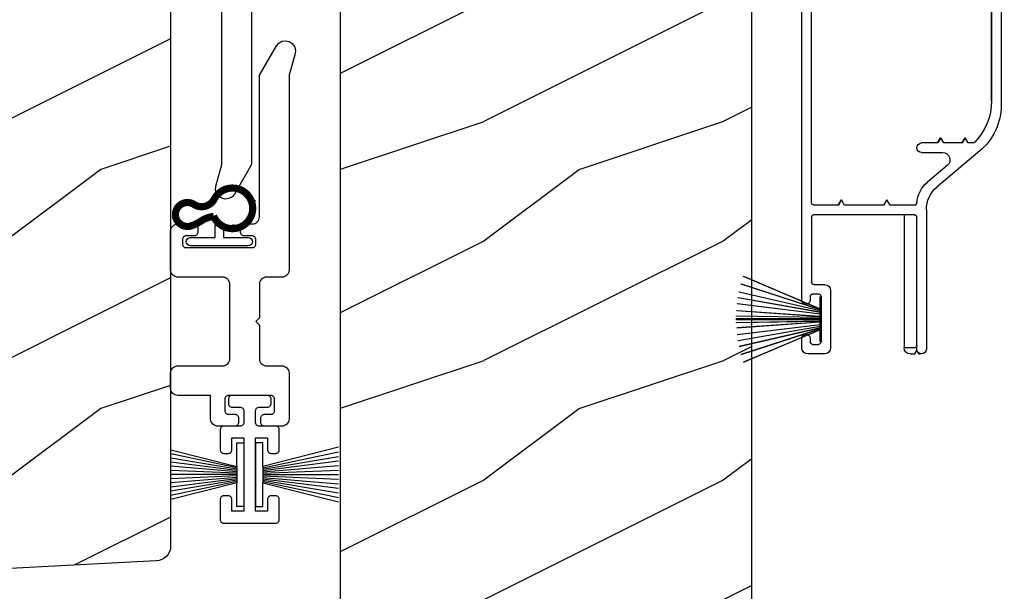
# Model space of a CAD drawing. Extents: x 0 to 68, y 0 to 44.
# Drawn here: x 21.5 to 25.6, y 16.8 to 19.1 of the extents above; entities that cross this region are included whole.
import ezdxf

# ---------------------------------------------------------------- set-up
doc = ezdxf.new("R2010")
doc.units = 0
doc.header["$LTSCALE"] = 2
doc.header["$MEASUREMENT"] = 0
doc.header["$PDMODE"] = 1
doc.layers.get('0').update_dxf_attribs({"linetype": 'CONTINUOUS'})
doc.layers.get('DEFPOINTS').update_dxf_attribs({"color": 3, "linetype": 'CONTINUOUS'})
doc.layers.add('Dim', color=7, linetype='CONTINUOUS')
doc.styles.get("Standard").update_dxf_attribs({"font": 'arial.ttf'})
doc.dimstyles.get("Standard").update_dxf_attribs({"dimtxt": 0.24, "dimasz": 0.3, "dimexe": 0.0625, "dimexo": 0.18, "dimgap": 0.09, "dimtad": 0, "dimdec": 4, "dimzin": 0, "dimdsep": 46, "dimlunit": 4, "dimtxsty": 'Standard', "dimcen": 0, "dimadec": 5, "dimazin": 0, "dimtfac": 1, "dimtdec": 4, "dimtofl": 0, "dimtmove": 0, "dimatfit": 3, "dimfxl": 1, "dimtolj": 1, "dimtzin": 0, "dimarcsym": 0})
pattern_1 = [(216.8699, (-421.17093, 22.51856), (2.99999992, 2.00000012), [0.5, -4.5]), (206.5651, (-420.57093, 22.21856), (-0.99999916, -1.0000013), [1.118034, -1.118034]), (198.4349, (-420.57093, 21.71856), (-2.00000043, -0.9999984), [0.632456, -2.529822])]

# ---------------------------------------------------------------- blocks, each defined once
blk = doc.blocks.new('A$C161D450B')
at = {"color": 7, "linetype": 'Continuous'}
for p, q in [((0.7668, 0.4971), (0.7662, 0.4913)), ((0.7684, 0.5027), (0.7668, 0.4971)), ((0.7712, 0.5078), (0.7684, 0.5027)), ((0.7749, 0.5123), (0.7712, 0.5078)), ((0.7794, 0.516), (0.7749, 0.5123)), ((0.7845, 0.5187), (0.7794, 0.516)), ((0.7901, 0.5204), (0.7845, 0.5187)), ((0.7958, 0.521), (0.7901, 0.5204)), ((0.959, 0.521), (0.7958, 0.521)), ((0.9648, 0.5204), (0.959, 0.521)), ((0.9703, 0.5187), (0.9648, 0.5204)), ((0.9755, 0.516), (0.9703, 0.5187)), ((0.98, 0.5123), (0.9755, 0.516)), ((0.9836, 0.5078), (0.98, 0.5123)), ((0.9864, 0.5027), (0.9836, 0.5078)), ((0.9881, 0.4971), (0.9864, 0.5027)), ((0.9886, 0.4913), (0.9881, 0.4971)), ((1.36, 0.4971), (1.3594, 0.4913)), ((1.3616, 0.5027), (1.36, 0.4971)), ((1.3644, 0.5078), (1.3616, 0.5027)), ((1.3681, 0.5123), (1.3644, 0.5078)), ((1.3726, 0.516), (1.3681, 0.5123)), ((1.3777, 0.5187), (1.3726, 0.516)), ((1.3833, 0.5204), (1.3777, 0.5187)), ((1.389, 0.521), (1.3833, 0.5204)), ((1.4533, 0.521), (1.389, 0.521)), ((1.4591, 0.5204), (1.4533, 0.521)), ((1.4647, 0.5187), (1.4591, 0.5204)), ((1.4698, 0.516), (1.4647, 0.5187)), ((1.4743, 0.5123), (1.4698, 0.516)), ((1.478, 0.5078), (1.4743, 0.5123)), ((1.4807, 0.5027), (1.478, 0.5078)), ((1.4824, 0.4971), (1.4807, 0.5027)), ((1.483, 0.4913), (1.4824, 0.4971)), ((0.7662, 0.4913), (0.7662, 0.4221)), ((0.8156, 0.4567), (0.8159, 0.4596)), ((0.8156, 0.4221), (0.8156, 0.4567)), ((0.8159, 0.4596), (0.8168, 0.4624)), ((0.8168, 0.4624), (0.8181, 0.465)), ((0.8181, 0.465), (0.82, 0.4672)), ((0.82, 0.4672), (0.8222, 0.469)), ((0.8222, 0.469), (0.8248, 0.4704)), ((0.8248, 0.4704), (0.8276, 0.4713)), ((0.8276, 0.4713), (0.8305, 0.4715)), ((0.8337, 0.4548), (0.8281, 0.4511)), ((0.8305, 0.4715), (0.8502, 0.4715)), ((0.8403, 0.4561), (0.8337, 0.4548)), ((0.847, 0.4548), (0.8403, 0.4561)), ((0.8526, 0.4511), (0.847, 0.4548)), ((0.8502, 0.4715), (0.8531, 0.4713)), ((0.8531, 0.4713), (0.8559, 0.4704)), ((0.8559, 0.4704), (0.8585, 0.469)), ((0.8585, 0.469), (0.8607, 0.4672)), ((0.8607, 0.4672), (0.8626, 0.465)), ((0.8626, 0.465), (0.8639, 0.4624)), ((0.8639, 0.4624), (0.8648, 0.4596)), ((0.8648, 0.4596), (0.8651, 0.4567)), ((0.8651, 0.4567), (0.8651, 0.1799)), ((0.9886, 0.3035), (0.9886, 0.4913)), ((1.3594, 0.4913), (1.3594, 0.3035)), ((1.483, 0.3539), (1.483, 0.4913)), ((0.7662, 0.4221), (0.7665, 0.4192)), ((0.7665, 0.4192), (0.7673, 0.4164)), ((0.7673, 0.4164), (0.7687, 0.4139)), ((0.7687, 0.4139), (0.7705, 0.4116)), ((0.7705, 0.4116), (0.7728, 0.4098)), ((0.809, 0.4098), (0.8113, 0.4116)), ((0.8113, 0.4116), (0.8131, 0.4139)), ((0.8131, 0.4139), (0.8145, 0.4164)), ((0.8145, 0.4164), (0.8153, 0.4192)), ((0.8153, 0.4192), (0.8156, 0.4221)), ((0.8244, 0.4454), (0.823, 0.4388)), ((0.823, 0.4388), (0.823, 0.335)), ((0.8281, 0.4511), (0.8244, 0.4454)), ((0.8563, 0.4454), (0.8526, 0.4511)), ((0.8576, 0.4388), (0.8563, 0.4454)), ((0.8576, 0.1966), (0.8576, 0.4388)), ((0.7728, 0.4098), (0.7753, 0.4084)), ((0.7753, 0.4084), (0.7781, 0.4076)), ((0.7781, 0.4076), (0.781, 0.4073)), ((0.781, 0.4073), (0.8008, 0.4073)), ((0.8008, 0.4073), (0.8037, 0.4076)), ((0.8037, 0.4076), (0.8065, 0.4084)), ((0.8065, 0.4084), (0.809, 0.4098)), ((0.7489, 0.3177), (0.7417, 0.3586)), ((0.823, 0.335), (0.7698, 0.335)), ((1.5818, 0.3539), (1.483, 0.3539)), ((1.5876, 0.3533), (1.5818, 0.3539)), ((1.5932, 0.3516), (1.5876, 0.3533)), ((1.5983, 0.3489), (1.5932, 0.3516)), ((1.6028, 0.3452), (1.5983, 0.3489)), ((1.6065, 0.3407), (1.6028, 0.3452)), ((1.6092, 0.3356), (1.6065, 0.3407)), ((1.6109, 0.33), (1.6092, 0.3356)), ((1.6115, 0.3242), (1.6109, 0.33)), ((0.7704, 0.2555), (0.7825, 0.3004)), ((0.7825, 0.3004), (0.823, 0.3004)), ((0.823, 0.3004), (0.823, 0.1966)), ((0.9892, 0.2977), (0.9886, 0.3035)), ((0.9909, 0.2921), (0.9892, 0.2977)), ((0.9936, 0.287), (0.9909, 0.2921)), ((1.3571, 0.2921), (1.3544, 0.287)), ((1.3588, 0.2977), (1.3571, 0.2921)), ((1.3594, 0.3035), (1.3588, 0.2977)), ((1.4841, 0.2854), (1.4855, 0.288)), ((1.4855, 0.288), (1.4873, 0.2902)), ((1.4873, 0.2902), (1.4896, 0.2921)), ((1.4896, 0.2921), (1.4921, 0.2934)), ((1.4921, 0.2934), (1.4949, 0.2943)), ((1.4949, 0.2943), (1.4978, 0.2946)), ((1.4978, 0.2946), (1.5472, 0.2946)), ((1.5472, 0.2946), (1.5501, 0.2943)), ((1.5501, 0.2943), (1.5529, 0.2934)), ((1.5529, 0.2934), (1.5555, 0.2921)), ((1.5555, 0.2921), (1.5577, 0.2902)), ((1.5577, 0.2902), (1.5596, 0.288)), ((1.5596, 0.288), (1.5609, 0.2854)), ((1.6115, 0.2521), (1.6115, 0.3242)), ((1.6115, 0.2995), (1.6118, 0.3024)), ((1.6118, 0.3024), (1.6126, 0.3052)), ((1.6126, 0.3052), (1.614, 0.3078)), ((1.614, 0.3078), (1.6158, 0.31)), ((1.6158, 0.31), (1.6181, 0.3118)), ((0.9973, 0.2825), (0.9936, 0.287)), ((1.0018, 0.2788), (0.9973, 0.2825)), ((1.0069, 0.2761), (1.0018, 0.2788)), ((1.0125, 0.2744), (1.0069, 0.2761)), ((1.0183, 0.2738), (1.0125, 0.2744)), ((1.3297, 0.2738), (1.0183, 0.2738)), ((1.3355, 0.2744), (1.3297, 0.2738)), ((1.3411, 0.2761), (1.3355, 0.2744)), ((1.3462, 0.2788), (1.3411, 0.2761)), ((1.3507, 0.2825), (1.3462, 0.2788)), ((1.3544, 0.287), (1.3507, 0.2825)), ((1.483, 0.2797), (1.4833, 0.2826)), ((1.483, 0.1018), (1.483, 0.2797)), ((1.4833, 0.2826), (1.4841, 0.2854)), ((1.5609, 0.2854), (1.5618, 0.2826)), ((1.5618, 0.2826), (1.5621, 0.2797)), ((1.5621, 0.2797), (1.5621, 0.2521)), ((1.5621, 0.2521), (1.5623, 0.2492)), ((1.5623, 0.2492), (1.5632, 0.2464)), ((1.6104, 0.2464), (1.6112, 0.2492)), ((1.6112, 0.2492), (1.6115, 0.2521)), ((0.7665, 0.2174), (0.7662, 0.2145)), ((0.7662, 0.2145), (0.7662, 0.1799)), ((0.7673, 0.2202), (0.7665, 0.2174)), ((0.7687, 0.2227), (0.7673, 0.2202)), ((0.7705, 0.225), (0.7687, 0.2227)), ((0.7728, 0.2268), (0.7705, 0.225)), ((0.7753, 0.2282), (0.7728, 0.2268)), ((0.7781, 0.229), (0.7753, 0.2282)), ((0.781, 0.2293), (0.7781, 0.229)), ((0.8008, 0.2293), (0.781, 0.2293)), ((0.8037, 0.229), (0.8008, 0.2293)), ((0.8065, 0.2282), (0.8037, 0.229)), ((0.809, 0.2268), (0.8065, 0.2282)), ((0.8113, 0.225), (0.809, 0.2268)), ((0.8131, 0.2227), (0.8113, 0.225)), ((0.8145, 0.2202), (0.8131, 0.2227)), ((0.8153, 0.2174), (0.8145, 0.2202)), ((0.8156, 0.2145), (0.8153, 0.2174)), ((0.8156, 0.1799), (0.8156, 0.2145)), ((1.5632, 0.2464), (1.5646, 0.2438)), ((1.5646, 0.2438), (1.5664, 0.2416)), ((1.5664, 0.2416), (1.5687, 0.2397)), ((1.5687, 0.2397), (1.5712, 0.2384)), ((1.5712, 0.2384), (1.574, 0.2375)), ((1.574, 0.2375), (1.5769, 0.2372)), ((1.5769, 0.2372), (1.5967, 0.2372)), ((1.5967, 0.2372), (1.5996, 0.2375)), ((1.5996, 0.2375), (1.6023, 0.2384)), ((1.6023, 0.2384), (1.6049, 0.2397)), ((1.6049, 0.2397), (1.6072, 0.2416)), ((1.6072, 0.2416), (1.609, 0.2438)), ((1.609, 0.2438), (1.6104, 0.2464)), ((1.609, 0.2221), (1.6104, 0.2246)), ((0.6669, 0.1681), (0.7098, 0.1862)), ((0.7639, 0.1685), (0.7612, 0.1634)), ((0.7656, 0.1741), (0.7639, 0.1685)), ((0.7662, 0.1799), (0.7656, 0.1741)), ((0.8159, 0.177), (0.8156, 0.1799)), ((0.8168, 0.1742), (0.8159, 0.177)), ((0.8181, 0.1716), (0.8168, 0.1742)), ((0.82, 0.1694), (0.8181, 0.1716)), ((0.8222, 0.1676), (0.82, 0.1694)), ((0.8248, 0.1662), (0.8222, 0.1676)), ((0.823, 0.1966), (0.8244, 0.19)), ((0.8244, 0.19), (0.8281, 0.1844)), ((0.8276, 0.1653), (0.8248, 0.1662)), ((0.8305, 0.1651), (0.8276, 0.1653)), ((0.8281, 0.1844), (0.8337, 0.1806)), ((0.8502, 0.1651), (0.8305, 0.1651)), ((0.8337, 0.1806), (0.8403, 0.1793)), ((0.8403, 0.1793), (0.847, 0.1806)), ((0.847, 0.1806), (0.8526, 0.1844)), ((0.8531, 0.1653), (0.8502, 0.1651)), ((0.8526, 0.1844), (0.8563, 0.19)), ((0.8559, 0.1662), (0.8531, 0.1653)), ((0.8585, 0.1676), (0.8559, 0.1662)), ((0.8563, 0.19), (0.8576, 0.1966)), ((0.8607, 0.1694), (0.8585, 0.1676)), ((0.8626, 0.1716), (0.8607, 0.1694)), ((0.8639, 0.1742), (0.8626, 0.1716)), ((0.8648, 0.177), (0.8639, 0.1742)), ((0.8651, 0.1799), (0.8648, 0.177)), ((1.1592, 0.1502), (1.174, 0.1651)), ((1.174, 0.1651), (1.1888, 0.1502)), ((0.1443, 0.1502), (0.0212, 0.0792)), ((0.7365, 0.1502), (0.1443, 0.1502)), ((0.7423, 0.1508), (0.7365, 0.1502)), ((0.7479, 0.1525), (0.7423, 0.1508)), ((0.753, 0.1552), (0.7479, 0.1525)), ((0.7575, 0.1589), (0.753, 0.1552)), ((0.7612, 0.1634), (0.7575, 0.1589)), ((0.9886, 0.1206), (0.9892, 0.1264)), ((0.9892, 0.1264), (0.9909, 0.1319)), ((0.9909, 0.1319), (0.9936, 0.137)), ((0.9936, 0.137), (0.9973, 0.1415)), ((0.9973, 0.1415), (1.0018, 0.1452)), ((1.0018, 0.1452), (1.0069, 0.148)), ((1.0069, 0.148), (1.0125, 0.1497)), ((1.0125, 0.1497), (1.0183, 0.1502)), ((1.0183, 0.1502), (1.1592, 0.1502)), ((1.1888, 0.1502), (1.3297, 0.1502)), ((1.3297, 0.1502), (1.3355, 0.1497)), ((1.3355, 0.1497), (1.3411, 0.148)), ((1.3411, 0.148), (1.3462, 0.1452)), ((1.3462, 0.1452), (1.3507, 0.1415)), ((1.3507, 0.1415), (1.3544, 0.137)), ((1.3544, 0.137), (1.3571, 0.1319)), ((1.3571, 0.1319), (1.3588, 0.1264)), ((1.3588, 0.1264), (1.3594, 0.1206)), ((1.5623, 0.1324), (1.5621, 0.1295)), ((1.5621, 0.1295), (1.5621, 0.1018)), ((1.5632, 0.1351), (1.5623, 0.1324)), ((1.5646, 0.1377), (1.5632, 0.1351)), ((1.5664, 0.14), (1.5646, 0.1377)), ((1.5687, 0.1418), (1.5664, 0.14)), ((1.5712, 0.1432), (1.5687, 0.1418)), ((1.574, 0.144), (1.5712, 0.1432)), ((1.5769, 0.1443), (1.574, 0.144)), ((1.5967, 0.1443), (1.5769, 0.1443)), ((1.5996, 0.144), (1.5967, 0.1443)), ((1.6023, 0.1432), (1.5996, 0.144)), ((1.6049, 0.1418), (1.6023, 0.1432)), ((1.6072, 0.14), (1.6049, 0.1418)), ((1.609, 0.1377), (1.6072, 0.14)), ((1.6104, 0.1351), (1.609, 0.1377)), ((1.6112, 0.1324), (1.6104, 0.1351)), ((1.6115, 0.1295), (1.6112, 0.1324)), ((1.6115, 0.0563), (1.6115, 0.1295)), ((0.9886, 0.0563), (0.9886, 0.1206)), ((1.3594, 0.1206), (1.3594, 0.0563)), ((1.4833, 0.0989), (1.483, 0.1018)), ((1.4841, 0.0961), (1.4833, 0.0989)), ((1.4855, 0.0935), (1.4841, 0.0961)), ((1.4873, 0.0913), (1.4855, 0.0935)), ((1.4896, 0.0895), (1.4873, 0.0913)), ((1.4921, 0.0881), (1.4896, 0.0895)), ((1.4949, 0.0872), (1.4921, 0.0881)), ((1.4978, 0.087), (1.4949, 0.0872)), ((1.5472, 0.087), (1.4978, 0.087)), ((1.5501, 0.0872), (1.5472, 0.087)), ((1.5529, 0.0881), (1.5501, 0.0872)), ((1.5555, 0.0895), (1.5529, 0.0881)), ((1.5577, 0.0913), (1.5555, 0.0895)), ((1.5596, 0.0935), (1.5577, 0.0913)), ((1.5609, 0.0961), (1.5596, 0.0935)), ((1.5618, 0.0989), (1.5609, 0.0961)), ((1.5621, 0.1018), (1.5618, 0.0989)), ((0.0022, 0.0559), (0, 0.0408)), ((0.0096, 0.0693), (0.0022, 0.0559)), ((0.0212, 0.0792), (0.0096, 0.0693)), ((0.9836, 0.0398), (0.9864, 0.045)), ((0.9864, 0.045), (0.9881, 0.0505)), ((0.9881, 0.0505), (0.9886, 0.0563)), ((1.3594, 0.0563), (1.36, 0.0505)), ((1.36, 0.0505), (1.3616, 0.045)), ((1.3616, 0.045), (1.3644, 0.0398)), ((1.6065, 0.0398), (1.6092, 0.045)), ((1.6092, 0.045), (1.6109, 0.0505)), ((1.6109, 0.0505), (1.6115, 0.0563)), ((0, 0.0408), (0.0033, 0.0259)), ((0.0033, 0.0259), (0.0116, 0.0131)), ((0.0116, 0.0131), (0.024, 0.0041)), ((0.024, 0.0041), (0.0387, 0)), ((0.0387, 0), (0.0539, 0.0014)), ((0.0539, 0.0014), (0.1443, 0.0266)), ((0.1443, 0.0266), (0.959, 0.0266)), ((0.959, 0.0266), (0.9648, 0.0272)), ((0.9648, 0.0272), (0.9703, 0.0289)), ((0.9703, 0.0289), (0.9755, 0.0316)), ((0.9755, 0.0316), (0.98, 0.0353)), ((0.98, 0.0353), (0.9836, 0.0398)), ((1.3644, 0.0398), (1.3681, 0.0353)), ((1.3681, 0.0353), (1.3726, 0.0316)), ((1.3726, 0.0316), (1.3777, 0.0289)), ((1.3777, 0.0289), (1.3833, 0.0272)), ((1.3833, 0.0272), (1.389, 0.0266)), ((1.389, 0.0266), (1.5818, 0.0266)), ((1.5818, 0.0266), (1.5876, 0.0272)), ((1.5876, 0.0272), (1.5932, 0.0289)), ((1.5932, 0.0289), (1.5983, 0.0316)), ((1.5983, 0.0316), (1.6028, 0.0353)), ((1.6028, 0.0353), (1.6065, 0.0398))]:
    blk.add_line(p, q, dxfattribs=at)
at = {"lineweight": 18, "const_width": 0.03}
blk.add_lwpolyline([(0.7323, 0.3419, -4.592592), (0.6618, 0.3385, 0.442317), (0.6844, 0.4237, -1.587194), (0.774, 0.4351, -0.068497), (0.7539, 0.3941, 0.123128), (0.7347, 0.3414, 0.498118)], format="xyb", dxfattribs=at)
blk = doc.blocks.new('A$C7F8D3A1C')
at = {"color": 7, "linetype": 'Continuous'}
for p, q in [((0.1377, 0.246), (0.1405, 0.2469)), ((0.1405, 0.2469), (0.1434, 0.2472)), ((0.1434, 0.2472), (0.2274, 0.2472)), ((0.2274, 0.2472), (0.2303, 0.2469)), ((0.2303, 0.2469), (0.2331, 0.246)), ((0.4293, 0.246), (0.4321, 0.2469)), ((0.4321, 0.2469), (0.435, 0.2472)), ((0.435, 0.2472), (0.5191, 0.2472)), ((0.5191, 0.2472), (0.5219, 0.2469)), ((0.5219, 0.2469), (0.5247, 0.246)), ((0.0011, 0.2034), (0.0025, 0.206)), ((0.0025, 0.206), (0.0043, 0.2082)), ((0.0043, 0.2082), (0.0066, 0.2101)), ((0.0066, 0.2101), (0.0092, 0.2114)), ((0.0092, 0.2114), (0.0119, 0.2123)), ((0.0119, 0.2123), (0.0148, 0.2126)), ((0.0148, 0.2126), (0.0346, 0.2126)), ((0.0346, 0.2126), (0.0375, 0.2123)), ((0.0375, 0.2123), (0.0403, 0.2114)), ((0.0403, 0.2114), (0.0428, 0.2101)), ((0.0428, 0.2101), (0.0451, 0.2082)), ((0.0451, 0.2082), (0.0469, 0.206)), ((0.0469, 0.206), (0.0483, 0.2034)), ((0.1285, 0.1631), (0.1285, 0.2323)), ((0.1351, 0.2447), (0.1377, 0.246)), ((0.2331, 0.246), (0.2356, 0.2447)), ((0.2356, 0.2447), (0.2379, 0.2428)), ((0.2379, 0.2428), (0.2397, 0.2406)), ((0.2397, 0.2406), (0.2411, 0.238)), ((0.2411, 0.2069), (0.2397, 0.2043)), ((0.2411, 0.238), (0.2419, 0.2352)), ((0.2419, 0.2097), (0.2411, 0.2069)), ((0.2419, 0.2352), (0.2422, 0.2323)), ((0.2422, 0.2126), (0.2419, 0.2097)), ((0.2422, 0.2323), (0.2422, 0.2126)), ((0.4202, 0.2323), (0.4205, 0.2352)), ((0.4202, 0.2126), (0.4202, 0.2323)), ((0.4205, 0.2097), (0.4202, 0.2126)), ((0.4205, 0.2352), (0.4213, 0.238)), ((0.4213, 0.2069), (0.4205, 0.2097)), ((0.4213, 0.238), (0.4227, 0.2406)), ((0.4227, 0.2043), (0.4213, 0.2069)), ((0.4227, 0.2406), (0.4245, 0.2428)), ((0.4245, 0.2428), (0.4268, 0.2447)), ((0.4268, 0.2447), (0.4293, 0.246)), ((0.5247, 0.246), (0.5273, 0.2447)), ((0.5273, 0.2447), (0.5295, 0.2428)), ((0.5295, 0.2428), (0.5314, 0.2406)), ((0.5314, 0.2406), (0.5328, 0.238)), ((0.5328, 0.238), (0.5336, 0.2352)), ((0.5336, 0.2352), (0.5339, 0.2323)), ((0.5339, 0.2323), (0.5339, 0.0148)), ((0, 0.1977), (0.0003, 0.2006)), ((0, 0.0494), (0, 0.1977)), ((0.0003, 0.2006), (0.0011, 0.2034)), ((0.0483, 0.2034), (0.0491, 0.2006)), ((0.0491, 0.2006), (0.0494, 0.1977)), ((0.0494, 0.1977), (0.0494, 0.1631)), ((0.2274, 0.1977), (0.178, 0.1977)), ((0.178, 0.1977), (0.178, 0.1483)), ((0.2303, 0.198), (0.2274, 0.1977)), ((0.2331, 0.1989), (0.2303, 0.198)), ((0.2356, 0.2002), (0.2331, 0.1989)), ((0.2379, 0.2021), (0.2356, 0.2002)), ((0.2397, 0.2043), (0.2379, 0.2021)), ((0.4245, 0.2021), (0.4227, 0.2043)), ((0.4268, 0.2002), (0.4245, 0.2021)), ((0.4293, 0.1989), (0.4268, 0.2002)), ((0.4321, 0.198), (0.4293, 0.1989)), ((0.435, 0.1977), (0.4321, 0.198)), ((0.4844, 0.1977), (0.435, 0.1977)), ((0.4844, 0.1483), (0.4844, 0.1977)), ((0.0494, 0.1631), (0.0497, 0.1602)), ((0.0497, 0.1602), (0.0506, 0.1575)), ((0.0506, 0.1575), (0.0519, 0.1549)), ((0.0519, 0.1549), (0.0538, 0.1526)), ((0.0538, 0.1526), (0.056, 0.1508)), ((0.056, 0.1508), (0.0586, 0.1494)), ((0.0586, 0.1494), (0.0614, 0.1486)), ((0.0614, 0.1486), (0.0643, 0.1483)), ((0.0643, 0.1483), (0.1137, 0.1483)), ((0.1137, 0.1483), (0.1166, 0.1486)), ((0.1166, 0.1486), (0.1194, 0.1494)), ((0.1194, 0.1494), (0.1219, 0.1508)), ((0.1219, 0.1508), (0.1242, 0.1526)), ((0.1242, 0.1526), (0.126, 0.1549)), ((0.1274, 0.1575), (0.1282, 0.1602)), ((0.1282, 0.1602), (0.1285, 0.1631)), ((0.178, 0.1483), (0.4844, 0.1483)), ((0.0497, 0.0869), (0.0494, 0.084)), ((0.0494, 0.084), (0.0494, 0.0494)), ((0.0506, 0.0897), (0.0497, 0.0869)), ((0.0519, 0.0923), (0.0506, 0.0897)), ((0.0538, 0.0945), (0.0519, 0.0923)), ((0.056, 0.0964), (0.0538, 0.0945)), ((0.0586, 0.0977), (0.056, 0.0964)), ((0.0614, 0.0986), (0.0586, 0.0977)), ((0.0643, 0.0989), (0.0614, 0.0986)), ((0.1137, 0.0989), (0.0643, 0.0989)), ((0.1166, 0.0986), (0.1137, 0.0989)), ((0.1194, 0.0977), (0.1166, 0.0986)), ((0.1219, 0.0964), (0.1194, 0.0977)), ((0.1242, 0.0945), (0.1219, 0.0964)), ((0.126, 0.0923), (0.1242, 0.0945)), ((0.1274, 0.0897), (0.126, 0.0923)), ((0.1282, 0.0869), (0.1274, 0.0897)), ((0.1285, 0.084), (0.1282, 0.0869)), ((0.1285, 0.0148), (0.1285, 0.084)), ((0.4844, 0.0989), (0.178, 0.0989)), ((0.178, 0.0989), (0.178, 0.0494)), ((0.4844, 0.0494), (0.4844, 0.0989)), ((0.0003, 0.0465), (0, 0.0494)), ((0.0011, 0.0438), (0.0003, 0.0465)), ((0.0025, 0.0412), (0.0011, 0.0438)), ((0.0043, 0.0389), (0.0025, 0.0412)), ((0.0469, 0.0412), (0.0451, 0.0389)), ((0.0483, 0.0438), (0.0469, 0.0412)), ((0.0491, 0.0465), (0.0483, 0.0438)), ((0.0494, 0.0494), (0.0491, 0.0465)), ((0.178, 0.0494), (0.2274, 0.0494)), ((0.2274, 0.0494), (0.2303, 0.0491)), ((0.2303, 0.0491), (0.2331, 0.0483)), ((0.2331, 0.0483), (0.2356, 0.0469)), ((0.2356, 0.0469), (0.2379, 0.0451)), ((0.2379, 0.0451), (0.2397, 0.0428)), ((0.2397, 0.0428), (0.2411, 0.0403)), ((0.4213, 0.0403), (0.4227, 0.0428)), ((0.4227, 0.0428), (0.4245, 0.0451)), ((0.4245, 0.0451), (0.4268, 0.0469)), ((0.4268, 0.0469), (0.4293, 0.0483)), ((0.4293, 0.0483), (0.4321, 0.0491)), ((0.4321, 0.0491), (0.435, 0.0494)), ((0.435, 0.0494), (0.4844, 0.0494)), ((0.0066, 0.0371), (0.0043, 0.0389)), ((0.0092, 0.0357), (0.0066, 0.0371)), ((0.0119, 0.0349), (0.0092, 0.0357)), ((0.0148, 0.0346), (0.0119, 0.0349)), ((0.0346, 0.0346), (0.0148, 0.0346)), ((0.0375, 0.0349), (0.0346, 0.0346)), ((0.0403, 0.0357), (0.0375, 0.0349)), ((0.0428, 0.0371), (0.0403, 0.0357)), ((0.0451, 0.0389), (0.0428, 0.0371)), ((0.1288, 0.0119), (0.1285, 0.0148)), ((0.1297, 0.0092), (0.1288, 0.0119)), ((0.131, 0.0066), (0.1297, 0.0092)), ((0.1329, 0.0043), (0.131, 0.0066)), ((0.1351, 0.0025), (0.1329, 0.0043)), ((0.1377, 0.0011), (0.1351, 0.0025)), ((0.1405, 0.0003), (0.1377, 0.0011)), ((0.1434, 0), (0.1405, 0.0003)), ((0.2303, 0.0003), (0.2274, 0)), ((0.2331, 0.0011), (0.2303, 0.0003)), ((0.2356, 0.0025), (0.2331, 0.0011)), ((0.2379, 0.0043), (0.2356, 0.0025)), ((0.2397, 0.0066), (0.2379, 0.0043)), ((0.2411, 0.0092), (0.2397, 0.0066)), ((0.2411, 0.0403), (0.2419, 0.0375)), ((0.2419, 0.0119), (0.2411, 0.0092)), ((0.2419, 0.0375), (0.2422, 0.0346)), ((0.2422, 0.0148), (0.2419, 0.0119)), ((0.2422, 0.0346), (0.2422, 0.0148)), ((0.4202, 0.0346), (0.4205, 0.0375)), ((0.4202, 0.0148), (0.4202, 0.0346)), ((0.4205, 0.0119), (0.4202, 0.0148)), ((0.4205, 0.0375), (0.4213, 0.0403)), ((0.4213, 0.0092), (0.4205, 0.0119)), ((0.4227, 0.0066), (0.4213, 0.0092)), ((0.4245, 0.0043), (0.4227, 0.0066)), ((0.4268, 0.0025), (0.4245, 0.0043)), ((0.4293, 0.0011), (0.4268, 0.0025)), ((0.4321, 0.0003), (0.4293, 0.0011)), ((0.435, 0), (0.4321, 0.0003)), ((0.5219, 0.0003), (0.5191, 0)), ((0.5247, 0.0011), (0.5219, 0.0003)), ((0.5273, 0.0025), (0.5247, 0.0011)), ((0.5295, 0.0043), (0.5273, 0.0025)), ((0.5314, 0.0066), (0.5295, 0.0043)), ((0.5328, 0.0092), (0.5314, 0.0066)), ((0.5336, 0.0119), (0.5328, 0.0092)), ((0.5339, 0.0148), (0.5336, 0.0119)), ((0.2274, 0), (0.1434, 0)), ((0.5191, 0), (0.435, 0))]:
    blk.add_line(p, q, dxfattribs=at)
blk = doc.blocks.new('A$C4315573B')
at = {"color": 7, "linetype": 'Continuous'}
for p, q in [((2.7784, 1.8605), (2.688, 1.8353)), ((2.7936, 1.8619), (2.7784, 1.8605)), ((2.8083, 1.8578), (2.7936, 1.8619)), ((2.8206, 1.8488), (2.8083, 1.8578)), ((2.688, 1.8353), (1.8738, 1.8353)), ((2.829, 1.836), (2.8206, 1.8488)), ((2.8323, 1.8211), (2.829, 1.836)), ((2.8301, 1.806), (2.8323, 1.8211)), ((2.688, 1.7117), (2.8111, 1.7827)), ((2.8111, 1.7827), (2.8227, 1.7926)), ((2.8227, 1.7926), (2.8301, 1.806)), ((2.029, 1.7117), (2.688, 1.7117))]:
    blk.add_line(p, q, dxfattribs=at)
blk = doc.blocks.new('A$C13140BEF')
at = {"color": 7, "linetype": 'Continuous'}
for p, q in [((0.0293, 0.3053), (0.0989, 0.0297)), ((0.1681, 0.0297), (0.2376, 0.3053)), ((0.0989, 0.0297), (0, 0.0297)), ((0, 0.0297), (0, 0)), ((0, 0), (0.2669, 0)), ((0.2669, 0.0297), (0.1681, 0.0297)), ((0.2669, 0), (0.2669, 0.0297))]:
    blk.add_line(p, q, dxfattribs=at)
blk.add_line((0.2376, 0.3053), (0.0293, 0.3053))
at = {"linetype": 'Continuous'}
for p, q in [((0.1046, 0.0297), (0.0467, 0.3053)), ((0.1104, 0.0297), (0.064, 0.3053)), ((0.1162, 0.0297), (0.0814, 0.3053)), ((0.1219, 0.0297), (0.0988, 0.3053)), ((0.1277, 0.0297), (0.1161, 0.3053)), ((0.1335, 0.0297), (0.1335, 0.3053)), ((0.1392, 0.0297), (0.1508, 0.3053)), ((0.145, 0.0297), (0.1682, 0.3053)), ((0.1508, 0.0297), (0.1855, 0.3053)), ((0.1565, 0.0297), (0.2029, 0.3053)), ((0.1623, 0.0297), (0.2203, 0.3053)), ((0.0989, 0.0297), (0.1681, 0.0297))]:
    blk.add_line(p, q, dxfattribs=at)
blk = doc.blocks.new('A$C693B3D92')
at = {"color": 7, "linetype": 'Continuous'}
for p, q in [((0, 0.3162), (0, 0.3458)), ((0, 0.3458), (0.2669, 0.3458)), ((0.2669, 0.3458), (0.2669, 0.3162)), ((0.0989, 0.3162), (0, 0.3162)), ((0.0191, 0), (0.0989, 0.3162)), ((0.2669, 0.3162), (0.1681, 0.3162)), ((0.1681, 0.3162), (0.2478, 0))]:
    blk.add_line(p, q, dxfattribs=at)
at = {"linetype": 'Continuous'}
for p, q in [((0.1046, 0.3162), (0.0382, 0)), ((0.1104, 0.3162), (0.0572, 0)), ((0.1162, 0.3162), (0.0763, 0)), ((0.1219, 0.3162), (0.0953, 0)), ((0.0989, 0.3162), (0.1681, 0.3162)), ((0.1277, 0.3162), (0.1144, 0)), ((0.1335, 0.3162), (0.1335, 0)), ((0.1392, 0.3162), (0.1525, 0)), ((0.145, 0.3162), (0.1716, 0)), ((0.1508, 0.3162), (0.1907, 0)), ((0.1565, 0.3162), (0.2097, 0)), ((0.1623, 0.3162), (0.2288, 0))]:
    blk.add_line(p, q, dxfattribs=at)
blk = doc.blocks.new('*D1300')
at = {"layer": 'DEFPOINTS', "color": 0, "transparency": 16777216}
for p in [(21.6072, 22.1567), (27.9705, 22.1567), (24.0323, 15.772)]:
    blk.add_point(p, dxfattribs=at)
at = {"layer": 'Dim', "color": 0, "lineweight": -2, "transparency": 16777216}
for p, q in [((21.7872, 22.1567), (28.033, 22.1567)), ((27.9705, 21.8567), (27.9705, 19.2801)), ((27.9705, 16.072), (27.9705, 18.6487)), ((24.2123, 15.772), (28.033, 15.772))]:
    blk.add_line(p, q, dxfattribs=at)
at = {"layer": 'Dim', "color": 0, "transparency": 16777216}
for points in [[(27.9205, 21.8567), (28.0205, 21.8567), (27.9705, 22.1567)], [(27.9205, 16.072), (28.0205, 16.072), (27.9705, 15.772)]]:
    blk.add_solid(points, dxfattribs=at)
at = {"layer": 'Dim', "color": 0, "transparency": 16777216, "insert": (27.9705, 18.9644), "char_height": 0.24, "attachment_point": 5, "rotation": 90}
blk.add_mtext('\\A1;6{\\H1x;\\S3/8;}"', dxfattribs=at)
blk = doc.blocks.new('*D1305')
at = {"layer": 'DEFPOINTS', "color": 0, "transparency": 16777216}
for p in [(21.7882, 22.0814), (26.9705, 22.0814), (24.2158, 15.8474)]:
    blk.add_point(p, dxfattribs=at)
at = {"layer": 'Dim', "color": 0, "lineweight": -2, "transparency": 16777216}
for p, q in [((21.9682, 22.0814), (27.033, 22.0814)), ((26.9705, 21.7814), (26.9705, 19.284)), ((26.9705, 16.1474), (26.9705, 18.6448)), ((24.3958, 15.8474), (27.033, 15.8474))]:
    blk.add_line(p, q, dxfattribs=at)
at = {"layer": 'Dim', "color": 0, "transparency": 16777216}
for points in [[(26.9205, 21.7814), (27.0205, 21.7814), (26.9705, 22.0814)], [(26.9205, 16.1474), (27.0205, 16.1474), (26.9705, 15.8474)]]:
    blk.add_solid(points, dxfattribs=at)
at = {"layer": 'Dim', "color": 0, "transparency": 16777216, "insert": (26.9705, 18.9644), "char_height": 0.24, "attachment_point": 5, "rotation": 90}
blk.add_mtext('\\A1;6{\\H1x;\\S1/4;}"', dxfattribs=at)
blk = doc.blocks.new('A$C33150D6F')
for p, q in [((1.703, 1.1105), (1.702, 1.1103)), ((1.8103, 0.78), (1.703, 1.1105)), ((1.7366, 1.1185), (1.7356, 1.1183)), ((1.7356, 1.1183), (1.8137, 0.78)), ((1.8148, 0.78), (1.7366, 1.1185)), ((1.7605, 1.1229), (1.7595, 1.1227)), ((1.7595, 1.1227), (1.8199, 0.78)), ((1.8209, 0.78), (1.7605, 1.1229)), ((1.7856, 1.1263), (1.7846, 1.1262)), ((1.7846, 1.1262), (1.8271, 0.78)), ((1.8281, 0.78), (1.7856, 1.1263)), ((1.8146, 1.1289), (1.8136, 1.1288)), ((1.8136, 1.1288), (1.838, 0.78)), ((1.839, 0.78), (1.8146, 1.1289)), ((1.8355, 1.1298), (1.8416, 0.78)), ((1.8365, 1.1298), (1.8355, 1.1298)), ((1.8426, 0.78), (1.8365, 1.1298)), ((1.8475, 1.13), (1.8475, 0.78)), ((1.8525, 0.78), (1.8525, 1.13)), ((1.8635, 1.1298), (1.8574, 0.78)), ((1.8584, 0.78), (1.8645, 1.1298)), ((1.8854, 1.1289), (1.861, 0.78)), ((1.862, 0.78), (1.8864, 1.1288)), ((1.8645, 1.1298), (1.8635, 1.1298)), ((1.9144, 1.1263), (1.8719, 0.78)), ((1.8729, 0.78), (1.9154, 1.1262)), ((1.9395, 1.1229), (1.8791, 0.78)), ((1.8801, 0.78), (1.9405, 1.1227)), ((1.9634, 1.1185), (1.8852, 0.78)), ((1.8864, 1.1288), (1.8854, 1.1289)), ((1.8863, 0.78), (1.9644, 1.1183)), ((1.997, 1.1105), (1.8896, 0.78)), ((1.9154, 1.1262), (1.9144, 1.1263)), ((1.9405, 1.1227), (1.9395, 1.1229)), ((1.9644, 1.1183), (1.9634, 1.1185)), ((1.998, 1.1103), (1.997, 1.1105)), ((1.6711, 1.1009), (1.6701, 1.1006)), ((1.6701, 1.1006), (1.8062, 0.78)), ((1.8073, 0.78), (1.6711, 1.1009)), ((1.702, 1.1103), (1.8093, 0.78)), ((1.8907, 0.78), (1.998, 1.1103)), ((2.0289, 1.1009), (1.8927, 0.78)), ((1.8938, 0.78), (2.0299, 1.1006)), ((2.0299, 1.1006), (2.0289, 1.1009)), ((0.245, 0.8258), (0.245, 0.7443)), ((1.7705, 0.8568), (0.276, 0.8568)), ((1.97, 0.8568), (1.9305, 0.8568)), ((1.995, 0.7618), (1.995, 0.8318)), ((0.285, 0.8063), (0.285, 0.704)), ((1.363, 0.8163), (0.295, 0.8163)), ((1.373, 0.704), (1.373, 0.8063)), ((1.413, 0.3868), (1.413, 0.8063)), ((1.423, 0.8163), (1.695, 0.8163)), ((1.705, 0.8063), (1.705, 0.7618)), ((1.745, 0.7868), (1.745, 0.8118)), ((1.755, 0.8218), (1.7705, 0.8218)), ((1.9305, 0.8218), (1.945, 0.8218)), ((1.955, 0.8118), (1.955, 0.7868)), ((1.945, 0.7768), (1.755, 0.7768)), ((1.7566, 0.78), (1.7566, 0.7768)), ((1.8062, 0.78), (1.7566, 0.78)), ((1.7566, 0.7768), (1.9434, 0.7768)), ((1.8093, 0.78), (1.8073, 0.78)), ((1.8137, 0.78), (1.8103, 0.78)), ((1.8199, 0.78), (1.8148, 0.78)), ((1.8271, 0.78), (1.8209, 0.78)), ((1.838, 0.78), (1.8281, 0.78)), ((1.8416, 0.78), (1.839, 0.78)), ((1.8475, 0.78), (1.8426, 0.78)), ((1.8574, 0.78), (1.8525, 0.78)), ((1.861, 0.78), (1.8584, 0.78)), ((1.8719, 0.78), (1.862, 0.78)), ((1.8791, 0.78), (1.8729, 0.78)), ((1.8852, 0.78), (1.8801, 0.78)), ((1.8896, 0.78), (1.8863, 0.78)), ((1.8927, 0.78), (1.8907, 0.78)), ((1.9434, 0.78), (1.8938, 0.78)), ((1.9434, 0.7768), (1.9434, 0.78)), ((0, 0.7033), (0, 0.5083)), ((0.235, 0.7343), (0.031, 0.7343)), ((0.307, 0.6918), (0.285, 0.7045)), ((0.285, 0.704), (0.307, 0.6913)), ((1.373, 0.7045), (1.351, 0.6918)), ((1.351, 0.6913), (1.373, 0.704)), ((1.73, 0.7368), (1.97, 0.7368)), ((0.04, 0.5683), (0.04, 0.6843)), ((0.05, 0.6943), (0.235, 0.6943)), ((0.13, 0.6938), (0.05, 0.6938)), ((0.11, 0.6738), (0.11, 0.4728)), ((0.225, 0.6938), (0.13, 0.6938)), ((0.235, 0.6938), (0.225, 0.6938)), ((0.2423, 0.6838), (0.245, 0.6838)), ((0.245, 0.6843), (0.245, 0.4298)), ((0.245, 0.4728), (0.245, 0.6738)), ((0.307, 0.6913), (0.285, 0.6786)), ((0.285, 0.6786), (0.285, 0.514)), ((0.3066, 0.6915), (0.307, 0.6918)), ((1.351, 0.6918), (1.3514, 0.6915)), ((1.373, 0.6786), (1.351, 0.6913)), ((1.373, 0.514), (1.373, 0.6786)), ((0.1, 0.5583), (0.05, 0.5583)), ((0.11, 0.5083), (0.11, 0.5483)), ((0.307, 0.5018), (0.285, 0.5145)), ((0.285, 0.514), (0.307, 0.5013)), ((0.307, 0.5013), (0.285, 0.4886)), ((0.3066, 0.5015), (0.307, 0.5018)), ((1.373, 0.5145), (1.351, 0.5018)), ((1.351, 0.5013), (1.373, 0.514)), ((1.351, 0.5018), (1.3514, 0.5015)), ((1.373, 0.4886), (1.351, 0.5013)), ((0.13, 0.4528), (0.225, 0.4528)), ((0.285, 0.4886), (0.285, 0.423)), ((1.373, 0.3864), (1.373, 0.4886)), ((1.413, 0.4298), (1.97, 0.4298)), ((1.97, 0.3868), (1.97, 0.4298)), ((0.3312, 0.3768), (0.37, 0.3768)), ((1.975, 0.3768), (1.423, 0.3768)), ((1.995, 0.3855), (1.98, 0.3768)), ((1.98, 0.3768), (1.9826, 0.3753)), ((1.9872, 0.3726), (1.995, 0.3681)), ((1.995, 0.4048), (1.995, 0.3855)), ((0.338, 0.3368), (0.37, 0.3368)), ((1.113, 0.2894), (1.113, 0.3568)), ((1.153, 0.3568), (1.153, 0.2692)), ((1.2077, 0.2493), (1.2772, 0.3321)), ((1.3917, 0.3368), (1.975, 0.3368)), ((1.995, 0.3681), (1.995, 0.3618)), ((0.401, 0.3058), (0.401, 0.1644)), ((0.441, 0.3058), (0.441, 0.2894)), ((0.463, 0.2771), (0.441, 0.2898)), ((0.441, 0.2894), (0.463, 0.2767)), ((1.113, 0.2898), (1.091, 0.2771)), ((1.091, 0.2767), (1.113, 0.2894)), ((1.1462, 0.1137), (1.2959, 0.2921)), ((0.463, 0.2767), (0.441, 0.264)), ((0.441, 0.264), (0.441, 0.1871)), ((0.4627, 0.2769), (0.463, 0.2771)), ((1.091, 0.2771), (1.0913, 0.2769)), ((1.113, 0.264), (1.091, 0.2767)), ((1.113, 0.1871), (1.113, 0.264)), ((0.463, 0.1748), (0.441, 0.1875)), ((0.441, 0.1871), (0.463, 0.1744)), ((0.463, 0.1744), (0.4417, 0.1621)), ((0.4627, 0.1746), (0.463, 0.1748)), ((1.113, 0.1875), (1.091, 0.1748)), ((1.091, 0.1744), (1.113, 0.1871)), ((1.091, 0.1748), (1.0913, 0.1746)), ((1.113, 0.1617), (1.091, 0.1744)), ((1.113, 0.142), (1.113, 0.1617)), ((0.9363, 0.0648), (0.551, 0.0648)), ((0.551, 0.0644), (0.936, 0.0644)), ((0.541, 0.0244), (0.9547, 0.0244))]:
    blk.add_line(p, q)
for centre, radius, start, end in [((1.85, 0.565), 0.565, 89.7465, 90.2535), ((0.276, 0.8258), 0.031, 90, 180), ((1.7705, 0.8393), 0.0175, 270, 90), ((1.9305, 0.8393), 0.0175, 90, 270), ((1.97, 0.8318), 0.025, 0, 90), ((0.295, 0.8063), 0.01, 90, 180), ((1.363, 0.8063), 0.01, 0, 90), ((1.423, 0.8063), 0.01, 90, 180), ((1.695, 0.8063), 0.01, 0, 90), ((1.755, 0.8118), 0.01, 90, 180), ((1.755, 0.7868), 0.01, 180, 270), ((1.945, 0.8118), 0.01, 0, 90), ((1.945, 0.7868), 0.01, 270, 0), ((0.235, 0.7443), 0.01, 270, 0), ((1.73, 0.7618), 0.025, 180, 270), ((1.97, 0.7618), 0.025, 270, 0), ((0.031, 0.7033), 0.031, 90, 180), ((0.05, 0.6843), 0.01, 90, 180), ((0.05, 0.6838), 0.01, 90, 180), ((0.13, 0.6738), 0.02, 90, 180), ((0.225, 0.6738), 0.02, 0, 90), ((0.235, 0.6843), 0.01, 0, 90), ((0.235, 0.6838), 0.01, 0, 90), ((0.05, 0.5683), 0.01, 180, 270), ((0.1, 0.5483), 0.01, 0, 90), ((0.055, 0.5083), 0.055, 180, 0), ((0.055, 0.5078), 0.055, 180, 0), ((0.13, 0.4728), 0.02, 180, 270), ((0.225, 0.4728), 0.02, 270, 0), ((0.338, 0.4298), 0.093, 180, 270), ((0.3312, 0.423), 0.0462, 180, 270), ((1.97, 0.4048), 0.025, 0, 90), ((0.37, 0.3058), 0.071, 0, 90), ((1.133, 0.3568), 0.02, 0, 180), ((1.373, 0.2518), 0.125, 94.248, 140), ((1.3625, 0.3869), 0.0105, 274.4315, 0), ((1.363, 0.3864), 0.01, 274.248, 0), ((1.4235, 0.3873), 0.0105, 180, 270), ((1.423, 0.3868), 0.01, 180, 270), ((1.96, 0.3868), 0.01, 270, 0), ((1.975, 0.3568), 0.02, 270, 90), ((0.37, 0.3058), 0.031, 360, 90), ((1.3917, 0.2118), 0.125, 90, 140), ((1.184, 0.2692), 0.031, 180, 320), ((0.541, 0.1644), 0.14, 180, 270), ((0.551, 0.1748), 0.11, 186.4218, 270), ((0.551, 0.1744), 0.11, 186.4218, 270), ((0.936, 0.3144), 0.25, 270, 314.0937), ((0.9363, 0.3148), 0.25, 270, 313.9822), ((1.103, 0.1421), 0.01, 313.9822, 0), ((1.103, 0.142), 0.01, 314.0937, 0), ((0.9547, 0.2744), 0.25, 270, 320)]:
    blk.add_arc(centre, radius, start, end)

msp = doc.modelspace()

# ---------------------------------------------------------------- hatches: boundary and pattern name
h = msp.add_hatch()
h.set_pattern_fill('WOOD2', color=256, pattern_type=2)
h.set_pattern_definition(pattern_1)
edge = h.paths.add_edge_path(flags=0)
edge.add_line((21.61867, 21.61238), (21.61867, 22.01838))
edge.add_line((21.61867, 22.01838), (21.62087, 22.08139))
edge.add_line((21.62087, 22.08139), (21.7882, 22.08139))
edge.add_line((21.7882, 22.08139), (21.79149, 21.98722))
edge.add_line((21.79149, 21.98722), (21.82625, 21.98252))
edge.add_line((21.82625, 21.98252), (21.85953, 21.97144))
edge.add_line((21.85953, 21.97144), (21.89017, 21.95437))
edge.add_line((21.89017, 21.95437), (21.91711, 21.93191))
edge.add_line((21.91711, 21.93191), (21.93941, 21.90483))
edge.add_line((21.93941, 21.90483), (21.95629, 21.87408))
edge.add_line((21.95629, 21.87408), (21.96716, 21.84073))
edge.add_line((21.96716, 21.84073), (21.97165, 21.80594))
edge.add_line((21.97165, 21.80594), (21.97949, 21.58138))
edge.add_line((21.97949, 21.58138), (22.07349, 21.58138))
edge.add_line((22.07349, 21.58138), (22.12233, 21.53254))
edge.add_line((22.12233, 21.53254), (22.12233, 16.94389))
edge.add_arc((22.06233, 16.94389), 0.06, 270, 360, ccw=False)
edge.add_line((22.06233, 16.88389), (20.46963, 16.80041))
edge.add_arc((20.46633, 16.86333), 0.063, 180, 273.00002, ccw=False)
edge.add_line((20.40333, 16.86333), (20.40333, 21.55473))
edge.add_line((20.40333, 21.55473), (20.43533, 21.58673))
edge.add_line((20.43533, 21.58673), (21.60468, 21.58673))
edge.add_line((21.60468, 21.58673), (21.60557, 21.61238))
edge.add_line((21.60557, 21.61238), (21.69835, 21.61238))
edge.add_line((21.69835, 21.61238), (21.69835, 21.67182))
edge.add_line((21.69835, 21.67182), (21.66567, 21.73738))
edge.add_line((21.66567, 21.73738), (21.64967, 21.73738))
edge.add_line((21.64967, 21.73738), (21.64967, 21.86238))
edge.add_line((21.64967, 21.86238), (21.66567, 21.86238))
edge.add_line((21.66567, 21.86238), (21.66567, 21.90938))
edge.add_line((21.66567, 21.90938), (21.61867, 22.01838))
edge = h.paths.add_edge_path(flags=17)
edge.add_line((21.66567, 21.90938), (21.61867, 22.01838))
edge.add_line((21.61867, 22.01838), (21.62087, 22.08139))
edge.add_line((21.62087, 22.08139), (21.7882, 22.08139))
edge.add_line((21.7882, 22.08139), (21.79149, 21.98722))
edge.add_line((21.79149, 21.98722), (21.82625, 21.98252))
edge.add_line((21.82625, 21.98252), (21.85953, 21.97144))
edge.add_line((21.85953, 21.97144), (21.89017, 21.95437))
edge.add_line((21.89017, 21.95437), (21.91711, 21.93191))
edge.add_line((21.91711, 21.93191), (21.93941, 21.90483))
edge.add_line((21.93941, 21.90483), (21.95629, 21.87408))
edge.add_line((21.95629, 21.87408), (21.96716, 21.84073))
edge.add_line((21.96716, 21.84073), (21.97165, 21.80594))
edge.add_line((21.97165, 21.80594), (21.97949, 21.58138))
edge.add_line((21.97949, 21.58138), (22.07349, 21.58138))
edge.add_line((22.07349, 21.58138), (22.12233, 21.53254))
edge.add_line((22.12233, 21.53254), (22.12233, 16.94389))
edge.add_arc((22.06233, 16.94389), 0.06, 270, 360, ccw=False)
edge.add_line((22.06233, 16.88389), (20.46963, 16.80041))
edge.add_arc((20.46633, 16.86333), 0.063, 180, 273.00002, ccw=False)
edge.add_line((20.40333, 16.86333), (20.40333, 21.55473))
edge.add_line((20.40333, 21.55473), (20.43533, 21.58673))
edge.add_line((20.43533, 21.58673), (21.60468, 21.58673))
edge.add_line((21.60468, 21.58673), (21.60557, 21.61238))
edge.add_line((21.60557, 21.61238), (21.69835, 21.61238))
edge.add_line((21.69835, 21.61238), (21.69835, 21.67182))
edge.add_line((21.69835, 21.67182), (21.66567, 21.73738))
edge.add_line((21.66567, 21.73738), (21.64967, 21.73738))
edge.add_line((21.64967, 21.73738), (21.64967, 21.86238))
edge.add_line((21.64967, 21.86238), (21.66567, 21.86238))
edge.add_line((21.66567, 21.86238), (21.66567, 21.90938))
edge = h.paths.add_edge_path(flags=17)
edge.add_line((21.66567, 21.90938), (21.61867, 22.01838))
edge.add_line((21.61867, 22.01838), (21.62087, 22.08139))
edge.add_line((21.62087, 22.08139), (21.7882, 22.08139))
edge.add_line((21.7882, 22.08139), (21.79149, 21.98722))
edge.add_line((21.79149, 21.98722), (21.82625, 21.98252))
edge.add_line((21.82625, 21.98252), (21.85953, 21.97144))
edge.add_line((21.85953, 21.97144), (21.89017, 21.95437))
edge.add_line((21.89017, 21.95437), (21.91711, 21.93191))
edge.add_line((21.91711, 21.93191), (21.93941, 21.90483))
edge.add_line((21.93941, 21.90483), (21.95629, 21.87408))
edge.add_line((21.95629, 21.87408), (21.96716, 21.84073))
edge.add_line((21.96716, 21.84073), (21.97165, 21.80594))
edge.add_line((21.97165, 21.80594), (21.97949, 21.58138))
edge.add_line((21.97949, 21.58138), (22.07349, 21.58138))
edge.add_line((22.07349, 21.58138), (22.12233, 21.53254))
edge.add_line((22.12233, 21.53254), (22.12233, 16.94389))
edge.add_arc((22.06233, 16.94389), 0.06, 270, 360)
edge.add_line((22.06233, 16.88389), (20.46963, 16.80041))
edge.add_arc((20.46633, 16.86333), 0.063, 180, 273.00002)
edge.add_line((20.40333, 16.86333), (20.40333, 21.55473))
edge.add_line((20.40333, 21.55473), (20.43533, 21.58673))
edge.add_line((20.43533, 21.58673), (21.60468, 21.58673))
edge.add_line((21.60468, 21.58673), (21.60557, 21.61238))
edge.add_line((21.60557, 21.61238), (21.69835, 21.61238))
edge.add_line((21.69835, 21.61238), (21.69835, 21.67182))
edge.add_line((21.69835, 21.67182), (21.66567, 21.73738))
edge.add_line((21.66567, 21.73738), (21.64967, 21.73738))
edge.add_line((21.64967, 21.73738), (21.64967, 21.86238))
edge.add_line((21.64967, 21.86238), (21.66567, 21.86238))
edge.add_line((21.66567, 21.86238), (21.66567, 21.90938))
edge = h.paths.add_edge_path(flags=0)
edge.add_line((21.61867, 21.61238), (21.61867, 22.01838))
edge.add_line((21.61867, 21.61238), (21.61867, 22.01838))
edge = h.paths.add_edge_path()
edge.add_arc((22.89393, 21.02977), 0.063, 86.99998, 180)
edge.add_line((22.83093, 21.02977), (22.83093, 16.37404))
edge.add_line((22.83093, 16.37404), (22.86293, 16.34204))
edge.add_line((22.86293, 16.34204), (24.03228, 16.34204))
edge.add_line((24.03228, 16.34204), (24.03317, 16.31639))
edge.add_line((24.03317, 16.31639), (24.12595, 16.31639))
edge.add_line((24.12595, 16.31639), (24.12595, 16.25696))
edge.add_line((24.12595, 16.25696), (24.09327, 16.19139))
edge.add_line((24.09327, 16.19139), (24.07727, 16.19139))
edge.add_line((24.07727, 16.19139), (24.07727, 16.06639))
edge.add_line((24.07727, 16.06639), (24.09327, 16.06639))
edge.add_line((24.09327, 16.06639), (24.09327, 16.01939))
edge.add_line((24.09327, 16.01939), (24.04627, 15.91039))
edge.add_line((24.04627, 15.91039), (24.04847, 15.84739))
edge.add_line((24.04847, 15.84739), (24.2158, 15.84739))
edge.add_line((24.2158, 15.84739), (24.21909, 15.94155))
edge.add_line((24.21909, 15.94155), (24.25385, 15.94625))
edge.add_line((24.25385, 15.94625), (24.28713, 15.95733))
edge.add_line((24.28713, 15.95733), (24.31777, 15.97441))
edge.add_line((24.31777, 15.97441), (24.34471, 15.99687))
edge.add_line((24.34471, 15.99687), (24.36701, 16.02395))
edge.add_line((24.36701, 16.02395), (24.38389, 16.0547))
edge.add_line((24.38389, 16.0547), (24.39476, 16.08804))
edge.add_line((24.39476, 16.08804), (24.39925, 16.12283))
edge.add_line((24.39925, 16.12283), (24.40709, 16.3474))
edge.add_line((24.40709, 16.3474), (24.50109, 16.3474))
edge.add_line((24.50109, 16.3474), (24.54993, 16.39623))
edge.add_line((24.54993, 16.39623), (24.54993, 20.81877))
edge.add_line((24.54993, 20.81877), (24.54636, 20.85503))
edge.add_line((24.54636, 20.85503), (24.53578, 20.8899))
edge.add_line((24.53578, 20.8899), (24.5186, 20.92203))
edge.add_line((24.5186, 20.92203), (24.49549, 20.9502))
edge.add_line((24.49549, 20.9502), (24.46732, 20.97332))
edge.add_line((24.46732, 20.97332), (24.43519, 20.99049))
edge.add_line((24.43519, 20.99049), (24.40032, 21.00107))
edge.add_line((24.40032, 21.00107), (24.37906, 21.00464))
edge.add_line((24.37906, 21.00464), (24.17108, 21.00464))
edge.add_arc((24.17108, 20.99464), 0.01, 90, 165.11215)
edge.add_line((24.16142, 20.99721), (24.02433, 20.48155))
edge.add_line((24.02433, 20.48155), (24.02091, 20.47195))
edge.add_line((24.02091, 20.47195), (24.01347, 20.45851))
edge.add_line((24.01347, 20.45851), (24.0021, 20.44818))
edge.add_line((24.0021, 20.44818), (23.99354, 20.44265))
edge.add_line((23.99354, 20.44265), (23.98419, 20.43859))
edge.add_line((23.98419, 20.43859), (23.9743, 20.43611))
edge.add_line((23.9743, 20.43611), (23.96414, 20.43527))
edge.add_line((23.96414, 20.43527), (23.23572, 20.43527))
edge.add_line((23.23572, 20.43527), (23.22556, 20.43611))
edge.add_line((23.22556, 20.43611), (23.21567, 20.43859))
edge.add_line((23.21567, 20.43859), (23.20632, 20.44265))
edge.add_line((23.20632, 20.44265), (23.19775, 20.44818))
edge.add_line((23.19775, 20.44818), (23.19021, 20.45503))
edge.add_line((23.19021, 20.45503), (23.18388, 20.46303))
edge.add_line((23.18388, 20.46303), (23.17894, 20.47195))
edge.add_line((23.17894, 20.47195), (23.17552, 20.48155))
edge.add_line((23.17552, 20.48155), (23.01616, 21.08101))
edge.add_line((23.01616, 21.08101), (23.01529, 21.08345))
edge.add_line((23.01529, 21.08345), (23.01403, 21.08572))
edge.add_line((23.01403, 21.08572), (23.01243, 21.08775))
edge.add_line((23.01243, 21.08775), (23.01051, 21.08949))
edge.add_line((23.01051, 21.08949), (23.00833, 21.09089))
edge.add_line((23.00833, 21.09089), (23.00596, 21.09193))
edge.add_line((23.00596, 21.09193), (23.00345, 21.09256))
edge.add_line((23.00345, 21.09256), (23.00087, 21.09277))
edge.add_line((23.00087, 21.09277), (22.89393, 21.09277))
h = msp.add_hatch()
h.set_pattern_fill('WOOD2', color=256, pattern_type=2)
h.set_pattern_definition(pattern_1)
edge = h.paths.add_edge_path()
edge.add_line((21.61867, 21.61238), (21.61867, 22.01838))
edge.add_line((21.61867, 22.01838), (21.62087, 22.08139))
edge.add_line((21.62087, 22.08139), (21.7882, 22.08139))
edge.add_line((21.7882, 22.08139), (21.79149, 21.98722))
edge.add_line((21.79149, 21.98722), (21.82625, 21.98252))
edge.add_line((21.82625, 21.98252), (21.85953, 21.97144))
edge.add_line((21.85953, 21.97144), (21.89017, 21.95437))
edge.add_line((21.89017, 21.95437), (21.91711, 21.93191))
edge.add_line((21.91711, 21.93191), (21.93941, 21.90483))
edge.add_line((21.93941, 21.90483), (21.95629, 21.87408))
edge.add_line((21.95629, 21.87408), (21.96716, 21.84073))
edge.add_line((21.96716, 21.84073), (21.97165, 21.80594))
edge.add_line((21.97165, 21.80594), (21.97949, 21.58138))
edge.add_line((21.97949, 21.58138), (22.07349, 21.58138))
edge.add_line((22.07349, 21.58138), (22.12233, 21.53254))
edge.add_line((22.12233, 21.53254), (22.12233, 16.94389))
edge.add_arc((22.06233, 16.94389), 0.06, 270, 360, ccw=False)
edge.add_line((22.06233, 16.88389), (20.46963, 16.80041))
edge.add_arc((20.46633, 16.86333), 0.063, 180, 273.00002, ccw=False)
edge.add_line((20.40333, 16.86333), (20.40333, 21.55473))
edge.add_line((20.40333, 21.55473), (20.43533, 21.58673))
edge.add_line((20.43533, 21.58673), (21.60468, 21.58673))
edge.add_line((21.60468, 21.58673), (21.60557, 21.61238))
edge.add_line((21.60557, 21.61238), (21.69835, 21.61238))
edge.add_line((21.69835, 21.61238), (21.69835, 21.67182))
edge.add_line((21.69835, 21.67182), (21.66567, 21.73738))
edge.add_line((21.66567, 21.73738), (21.64967, 21.73738))
edge.add_line((21.64967, 21.73738), (21.64967, 21.86238))
edge.add_line((21.64967, 21.86238), (21.66567, 21.86238))
edge.add_line((21.66567, 21.86238), (21.66567, 21.90938))
edge.add_line((21.66567, 21.90938), (21.61867, 22.01838))

# ---------------------------------------------------------------- linework, layer by layer
at = {"color": 7, "linetype": 'Continuous'}
msp.add_line((22.83093, 17.96226), (22.83093, 16.91101), dxfattribs=at)
at = {"linetype": 'Continuous'}
msp.add_lwpolyline([(21.61867, 21.61238), (21.61867, 22.01838), (21.62087, 22.08139), (21.7882, 22.08139), (21.79149, 21.98722), (21.82625, 21.98252), (21.85953, 21.97144), (21.89017, 21.95437), (21.91711, 21.93191), (21.93941, 21.90483), (21.95629, 21.87408), (21.96716, 21.84073), (21.97165, 21.80594), (21.97949, 21.58138), (22.07349, 21.58138), (22.12233, 21.53254), (22.12233, 16.94389, -0.4142136), (22.06233, 16.88389), (20.46963, 16.80041, -0.429634)], format="xyb", dxfattribs=at)
for points in [[(22.83093, 21.02977), (22.83093, 16.37404)], [(24.54993, 16.39623), (24.54993, 20.81877)]]:
    msp.add_lwpolyline(points, dxfattribs=at)

# ---------------------------------------------------------------- block references
at = {"xscale": -1, "rotation": 90}
for name, p in [('A$C4315573B', (24.17185, 21.2283)), ('A$C33150D6F', (25.61552, 19.74354)), ('A$C161D450B', (22.64331, 19.05807)), ('A$C7F8D3A1C', (22.57613, 17.57509)), ('A$C13140BEF', (22.42783, 17.37736)), ('A$C693B3D92', (22.82309, 17.37736))]:
    msp.add_blockref(name, p, dxfattribs=at)

# ---------------------------------------------------------------- dimensions: what is measured, and where the dimension line sits
at = {"layer": 'Dim'}
for base, p1, p2, override, picture, middle in [((27.97053, 22.15673), (24.03228, 15.77204), (21.60722, 22.15673), {"dimpost": '\\X', "dimtmove": 1}, '*D1300', (27.97053, 18.96439)), ((26.97053, 22.08139), (24.2158, 15.84739), (21.7882, 22.08139), {"dimpost": '\\X'}, '*D1305', (26.97053, 18.96439))]:
    dim = msp.add_linear_dim(base=base, p1=p1, p2=p2, angle=90, dimstyle='Standard', override=override, dxfattribs=at)
    dim.commit()
    dim.dimension.update_dxf_attribs({"geometry": picture, "text_midpoint": middle})

doc.saveas('drawing.dxf')
